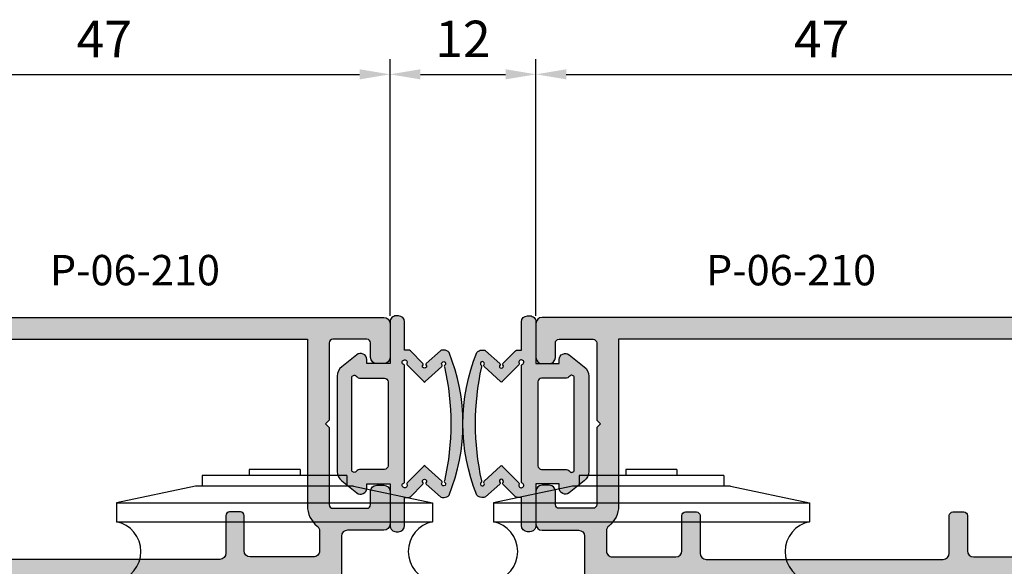
# Model space of a CAD drawing. Units: millimetres. Extents: x -3805 to 9591, y -1770 to 4531.
# Drawn here: x 1796 to 1877, y 914 to 959 of the extents above; entities that cross this region are included whole.
import ezdxf

# ---------------------------------------------------------------- set-up
doc = ezdxf.new("R2010")
doc.units = ezdxf.units.MM
doc.header["$LTSCALE"] = 0.838525
doc.layers.get('Defpoints').update_dxf_attribs({"lineweight": 5})
for name, color, linetype in [('acces', 252, 'Continuous'), ('arcering 254', 254, 'Continuous'), ('arcering rubbers', 253, 'Continuous')]:
    doc.layers.add(name, color=color, linetype=linetype)
doc.styles.add('profielen', font='micross.ttf')
doc.dimstyles.new('blyweert', dxfattribs={"dimtxt": 3, "dimasz": 2.5, "dimexe": 1.25, "dimexo": 0.625, "dimgap": 1, "dimtad": 1, "dimdec": 8, "dimrnd": 0.5, "dimtxsty": 'profielen', "dimcen": 2.5, "dimclrd": 252, "dimclre": 252, "dimclrt": 252, "dimadec": 0, "dimazin": 0, "dimtfac": 1, "dimtdec": 8, "dimtmove": 0, "dimatfit": 3, "dimfxl": 0, "dimarcsym": 0})

# ---------------------------------------------------------------- blocks, each defined once
blk = doc.blocks.new('P-06-210')
at = {"layer": 'arcering 254'}
h = blk.add_hatch(color=256, dxfattribs=at)
h.dxf.hatch_style = 1
edge = h.paths.add_edge_path()
edge.add_arc((6.867949192431089, 67.99999999999999), 1, 90.00000000000108, 119.99999999999571, ccw=False)
edge.add_line((6.86794919243107, 68.99999999999999), (11.00000000000045, 68.99999999988772))
edge.add_arc((11.00000000000045, 68.49999999988772), 0.5, 0, 90, ccw=False)
edge.add_line((11.50000000000045, 68.49999999988772), (11.50000000000043, 66.7875644345891))
edge.add_arc((11.20000000000057, 66.78756443458909), 0.299999999999855, -74.99999999996697, 2.6716406864579767e-12, ccw=False)
edge.add_line((11.27764571353146, 66.49778668670255), (10.57764571353127, 66.3102222520004))
edge.add_arc((10.5000000000003, 66.59999999988698), 0.2999999999999137, 180.0000000000054, 285.00000000004593, ccw=False)
edge.add_line((10.20000000000039, 66.59999999988695), (10.20000000000047, 67.19999999988725))
edge.add_arc((9.900000000000517, 67.19999999988725), 0.2999999999999545, 0, 90)
edge.add_line((9.900000000000517, 67.49999999988721), (8.800000000000182, 67.49999999988721))
edge.add_arc((8.800000000000182, 67.19999999988725), 0.2999999999999545, 90, 180)
edge.add_line((8.500000000000227, 67.19999999988725), (8.500000000000227, 61.89999999988713))
edge.add_arc((8.80000000000019, 61.89999999988714), 0.2999999999999634, 180.0000000000013, 269.9999999999983)
edge.add_line((8.800000000000182, 61.59999999988717), (9.900000000000517, 61.59999999988717))
edge.add_arc((9.900000000000425, 61.89999999988711), 0.2999999999999332, 270.0000000000176, 360.000000000004)
edge.add_line((10.20000000000036, 61.89999999988713), (10.20000000000036, 62.49999999988738))
edge.add_arc((10.50000000000035, 62.49999999988738), 0.2999999999999936, 74.9999999999622, 180, ccw=False)
edge.add_line((10.5776457135313, 62.78977774777404), (11.27764571353146, 62.60221331307189))
edge.add_arc((11.20000000000049, 62.31243556518526), 0.2999999999999617, -6.821210263296962e-12, 74.99999999995651, ccw=False)
edge.add_line((11.50000000000045, 62.31243556518523), (11.50000000000043, 59.39999999988713))
edge.add_arc((11.20000000000049, 59.39999999988711), 0.2999999999999403, -89.99999999999733, 2.6716406864579767e-12, ccw=False)
edge.add_line((11.2000000000005, 59.09999999988717), (10.31129697875213, 59.09999999988717))
edge.add_arc((10.31129697875219, 59.39999999988713), 0.2999999999999545, 181.0544045034788, 269.9999999999885, ccw=False)
edge.add_line((10.01134777694267, 59.39447946243074), (10.00010162219016, 60.0055205373436))
edge.add_arc((9.700152420380588, 59.99999999988709), 0.3000000000000111, 1.054404503500256, 89.99999999999967)
edge.add_line((9.70015242038059, 60.29999999988711), (8.800000000000182, 60.29999999988722))
edge.add_arc((8.800000000000304, 59.99999999988717), 0.3000000000000469, 90.00000000002339, 181.0544045034825)
edge.add_line((8.5000507981907, 59.99447946243076), (8.800050798182042, 43.69447946244348))
edge.add_arc((9.100000000002654, 43.69999999989791), 0.3000000000110129, 181.0544045030653, 269.9999999995626)
edge.add_line((9.100000000000364, 43.3999999998869), (10.00015242035442, 43.39999999988687))
edge.add_arc((10.00015242035438, 43.6999999999), 0.300000000013128, 270.0000000000081, 361.0544045034786)
edge.add_line((10.30010162217707, 43.70552053735663), (10.28926188736045, 44.29447946241741))
edge.add_arc((10.5892110891832, 44.29999999987398), 0.3000000000131907, 89.99999999999898, 181.0544045034662, ccw=False)
edge.add_line((10.58921108918321, 44.59999999988717), (11.20000000000047, 44.5999999998872))
edge.add_arc((11.20000000000047, 44.29999999988722), 0.2999999999999829, 0, 90, ccw=False)
edge.add_line((11.50000000000045, 44.29999999988722), (11.50000000000045, 43.69498743699593))
edge.add_arc((9.899999999997505, 43.69498743699592), 1.60000000000295, -33.5573097619191, 2.8421709430404007e-13, ccw=False)
edge.add_arc((11.39999999999997, 42.69999999988771), 0.1999999999999898, 146.442690238077, 270.000000000001)
edge.add_line((11.39999999999998, 42.49999999988772), (18.98074175964413, 42.49999999999999))
edge.add_arc((19.79619988853752, 43.59703410708261), 1.366914698172813, 233.3754785229743, 288.3834915147452)
edge.add_arc((20.6601440120219, 41.39841253814372), 0.9999999999993547, 89.99824117262432, 115.6487264359532, ccw=False)
edge.add_line((20.66017470935057, 42.39841253767192), (23.76482585324803, 42.39831723317526))
edge.add_arc((23.76481664404941, 42.0983172333008), 0.3000000000158074, -51.00175882738722, 89.99824117262108, ccw=False)
edge.add_line((23.9536056043938, 41.86516764942478), (21.06249363772514, 39.52413828384486))
edge.add_arc((20.93663433083583, 39.67957133975419), 0.1999999999999266, 132.9982411724582, 308.99824117251256, ccw=False)
edge.add_line((20.80023914900906, 39.82584626711501), (19.12680930031041, 40.91265735303291))
edge.add_arc((18.82691435585796, 40.90471869495963), 0.3000000000002418, 1.516349013760765, 56.99824117269033)
edge.add_line((18.99031378976915, 41.15631484953606), (18.71116192903492, 41.24999999999982))
edge.add_line((18.71116192903492, 41.24999999999982), (18.60000000000036, 41.25000000000047))
edge.add_arc((18.60000000000015, 40.95000000000025), 0.3000000000002174, 89.99999999995998, 250.5287793654928)
edge.add_line((18.5, 40.66715728752546), (18.49999999999997, 36.88284271247473))
edge.add_arc((18.60000000000058, 36.60000000000026), 0.3000000000000606, 109.4712206346092, 269.9999999999593)
edge.add_line((18.60000000000036, 36.3000000000002), (19.30000000000018, 36.3000000000002))
edge.add_line((19.30000000000018, 36.3000000000002), (20.60000077227394, 37.05055579581925))
edge.add_arc((20.79999999999997, 37.05000000000025), 0.2000000000000003, 0, 179.8407760215614, ccw=False)
edge.add_line((20.99999999999997, 37.05000000000025), (20.99999999999997, 35.60717967697259))
edge.add_arc((19.50000000000001, 35.60717967697255), 1.499999999999957, -59.999999999999716, 1.5916157281026244e-12, ccw=False)
edge.add_line((20.25, 34.30814157129593), (18.54999999999998, 33.32664611367359))
edge.add_arc((19.3, 32.02760800799692), 1.500000000000023, 120.0000000000004, 180.0000000000005)
edge.add_line((17.79999999999998, 32.0276080079969), (17.80000000000001, 14.47239199200332))
edge.add_arc((19.29999999999999, 14.4723919920033), 1.499999999999982, 179.9999999999991, 239.9999999999992)
edge.add_line((18.54999999999998, 13.17335388632666), (20.25000000000011, 12.19185842870423))
edge.add_arc((19.50000000000023, 10.89282032302778), 1.499999999999766, -1.1368683772161603e-13, 60.00000000000023, ccw=False)
edge.add_line((21, 10.89282032302777), (20.99999999999997, 9.44999999999997))
edge.add_arc((20.79999999999999, 9.449999999999973), 0.1999999999999851, 180.1592239784391, 359.9999999999995, ccw=False)
edge.add_line((20.60000077227397, 9.449444204180974), (19.30000000000018, 10.19999999988796))
edge.add_line((19.30000000000018, 10.19999999988796), (18.60000000000036, 10.19999999988819))
edge.add_arc((18.60000000000036, 9.899999999888072), 0.3000000000001162, 89.99999999999933, 250.5287793654441)
edge.add_line((18.5, 9.617157287413459), (18.5, 5.832842712362872))
edge.add_arc((18.59999999999988, 5.54999999988841), 0.2999999999998123, 109.4712206344792, 270.0000000000054)
edge.add_line((18.59999999999991, 5.249999999888598), (18.71116192903401, 5.249999999888598))
edge.add_line((18.71116192903401, 5.249999999888598), (18.9903119462742, 5.343683953103277))
edge.add_arc((18.82691435585651, 5.595281304929816), 0.3000000000007286, 303.0013390110348, 358.4832311699527)
edge.add_line((19.12680924213345, 5.587340449473555), (20.80024705404352, 6.674139273846986))
edge.add_arc((20.93664330764939, 6.820413201811711), 0.1999999999998656, 51.001339011014124, 227.0013390110196, ccw=False)
edge.add_line((21.06250375342123, 6.975845335523058), (23.95359856690999, 4.634794786291092))
edge.add_arc((23.76480789825229, 4.401646585723554), 0.3000000000001704, -89.9986609889088, 51.00133901108342, ccw=False)
edge.add_line((23.76481490929797, 4.101646585805309), (20.66016376474332, 4.101574029635469))
edge.add_arc((20.66014039459049, 5.101574029362126), 0.9999999999997398, 244.35085374778322, 270.0013390111235, ccw=False)
edge.add_arc((19.79618359776775, 2.902978837921791), 1.366894590364854, 71.61596033766294, 126.6242971508761)
edge.add_line((18.98074175964121, 3.999999999887915), (17.80000000000018, 3.999999999887915))
edge.add_arc((17.79999999999977, 3.699999999888147), 0.299999999999768, 89.9999999999206, 179.9999999999922)
edge.add_line((17.5, 3.699999999888188), (17.50000000000045, 0.500000000000238))
edge.add_arc((17.00000000000045, 0.500000000000238), 0.5, -90, 0, ccw=False)
edge.add_line((17.00000000000045, 2.380318164796336e-13), (14.30000000000018, 2.380318164796336e-13))
edge.add_arc((14.30000000000017, 0.5000000000002522), 0.5000000000000142, 180.0000000000016, 270.0000000000016, ccw=False)
edge.add_line((13.80000000000015, 0.500000000000238), (13.80000000000018, 1.099999999996964))
edge.add_arc((14.30000000000017, 1.099999999996978), 0.4999999999999858, 89.99999999998528, 180.0000000000016, ccw=False)
edge.add_line((14.3000000000003, 1.599999999996964), (15.40000000000018, 1.59999999999668))
edge.add_arc((15.40000000000029, 1.899999999996746), 0.3000000000000664, 269.9999999999779, 359.9999999999949)
edge.add_line((15.70000000000036, 1.899999999996719), (15.70000000000005, 4.699999999887961))
edge.add_arc((15.40000000000008, 4.699999999887975), 0.2999999999999687, 359.9999999999973, 449.9999999999973)
edge.add_line((15.40000000000009, 4.999999999887944), (9.050000000000153, 4.999999999887944))
edge.add_line((9.050000000000153, 4.999999999887944), (8.750000000000227, 5.29999999988787))
edge.add_line((8.750000000000227, 5.29999999988787), (8.450000000000273, 4.999999999887944))
edge.add_line((8.450000000000273, 4.999999999887944), (2.100000000000364, 4.999999999887915))
edge.add_arc((2.100000000000522, 4.69999999988803), 0.2999999999998852, 90.00000000003018, 180.0000000000132)
edge.add_line((1.800000000000637, 4.699999999887961), (1.800000000000182, 1.900000000000357))
edge.add_arc((2.100000000000364, 1.900000000000357), 0.3000000000001819, 180, 270)
edge.add_line((2.100000000000364, 1.600000000000176), (3.300000000000182, 1.599999999999948))
edge.add_arc((3.300000000000182, 1.099999999999948), 0.5, 0, 90, ccw=False)
edge.add_line((3.800000000000182, 1.099999999999948), (3.800000000000182, 0.500000000000238))
edge.add_arc((3.300000000000196, 0.5000000000002522), 0.4999999999999858, 269.99999999999835, 359.99999999999835, ccw=False)
edge.add_line((3.300000000000182, 2.664535259100376e-13), (0.5, 3.907985046680551e-14))
edge.add_arc((0.5, 0.5000000000000391), 0.5, 180, 270, ccw=False)
edge.add_line((0, 0.5000000000000391), (0, 64.61213795415885))
edge.add_arc((0.9999999999999777, 64.61213795415885), 0.9999999999999777, 119.9999999999994, 180, ccw=False)
edge.add_line((0.5, 65.47816335794327), (6.367949192431155, 68.86602540378446))
edge = h.paths.add_edge_path(flags=16)
edge.add_arc((3.300000000000182, 40.20000000000032), 0.5, 0, 90, ccw=False)
edge.add_line((3.800000000000182, 40.20000000000032), (3.800000000000153, 39.50000000000016))
edge.add_arc((4.100000000000151, 39.50000000000017), 0.2999999999999972, 180.0000000000027, 269.9999999999756)
edge.add_line((4.100000000000023, 39.20000000000017), (5.000000000000028, 39.19999999999975))
edge.add_arc((5.000000000000171, 39.49999999999976), 0.3000000000000114, 269.9999999999729, 360)
edge.add_line((5.300000000000182, 39.49999999999976), (5.300000000000182, 40.19999999999966))
edge.add_arc((5.800000000000168, 40.19999999999965), 0.4999999999999858, 89.99999999999841, 179.9999999999984, ccw=False)
edge.add_line((5.800000000000182, 40.69999999999963), (12, 40.69999999999963))
edge.add_arc((12, 40.19999999999963), 0.5, 0, 90, ccw=False)
edge.add_line((12.5, 40.19999999999963), (12.5, 39.49999999999962))
edge.add_arc((12.79999999999997, 39.49999999999961), 0.2999999999999741, 179.9999999999987, 270.0000000000017)
edge.add_line((12.79999999999998, 39.19999999999963), (13.69999999999999, 39.19999999999963))
edge.add_arc((13.7, 39.49999999999963), 0.2999999999999972, 269.9999999999972, 359.9999999999973)
edge.add_line((14, 39.49999999999962), (14, 40.1999999999998))
edge.add_arc((14.49999999999999, 40.19999999999982), 0.4999999999999858, 90.0000000000179, 180.0000000000016, ccw=False)
edge.add_line((14.49999999999983, 40.6999999999998), (15.49999999999983, 40.70000000000014))
edge.add_arc((15.5, 40.20000000000015), 0.4999999999999929, -7.958078640513122e-13, 90.00000000002001, ccw=False)
edge.add_line((16, 40.20000000000014), (16, 39.17979589711358))
edge.add_arc((16.50000000000001, 39.17979589711354), 0.5000000000000071, 179.9999999999959, 258.4630409671911)
edge.add_arc((16.30000000000019, 38.20000000000024), 0.4999999999999908, 2.3874235921539366e-12, 78.4630409671995, ccw=False)
edge.add_line((16.80000000000018, 38.20000000000026), (16.80000000000018, 34.18167393085095))
edge.add_arc((19.30000000000001, 32.02760800799693), 3.300000000000011, 139.2509456225249, 180)
edge.add_line((16, 32.02760800799693), (16, 14.47239199200332))
edge.add_arc((19.29999999999997, 14.4723919920033), 3.299999999999969, 179.9999999999997, 220.7490543774754)
edge.add_line((16.80000000000018, 12.3183260691493), (16.80000000000018, 9.299999999887898))
edge.add_arc((16.3000000000002, 9.29999999988791), 0.4999999999999858, 281.53695903280345, 359.9999999999986, ccw=False)
edge.add_arc((16.49999999999998, 8.320204102774632), 0.4999999999999762, 101.5369590328025, 179.9999999999996)
edge.add_line((16, 8.320204102774635), (16, 6.799999999887898))
edge.add_line((16, 6.799999999887898), (1.800000000000182, 6.799999999887898))
edge.add_line((1.800000000000182, 6.799999999887898), (1.800000000000182, 40.20000000000032))
edge.add_arc((2.300000000000187, 40.20000000000031), 0.5000000000000053, 89.99999999999739, 179.9999999999992, ccw=False)
edge.add_line((2.30000000000021, 40.70000000000032), (3.300000000000182, 40.70000000000032))
edge = h.paths.add_edge_path(flags=16)
edge.add_line((1.849999999999937, 64.41006535994221), (6.549999999939985, 67.12361162509892))
edge.add_arc((6.799999999960191, 66.69059892317169), 0.5000000000404192, 0, 119.99999999999949, ccw=False)
edge.add_line((7.300000000000608, 66.69059892317169), (7.300000000000637, 42.80000000000022))
edge.add_arc((6.800000000000628, 42.80000000000023), 0.5000000000000089, 270.000000000001, 359.9999999999992, ccw=False)
edge.add_line((6.800000000000637, 42.30000000000022), (2.099999999999909, 42.30000000000025))
edge.add_arc((2.099999999999895, 42.80000000000024), 0.4999999999999858, 180.0000000000016, 270.0000000000016, ccw=False)
edge.add_line((1.599999999999909, 42.80000000000022), (1.599999999999909, 63.97705265804994))
edge.add_arc((2.099999999999993, 63.97705265804993), 0.5000000000000835, 120.0000000000019, 179.9999999999984, ccw=False)
edge = h.paths.add_edge_path()
edge.add_arc((66.69999999999987, 0.5000000000003233), 0.5, 180, 270, ccw=False)
edge.add_line((66.19999999999987, 0.5000000000003233), (66.19999999999987, 1.099999999998868))
edge.add_arc((66.69999999999987, 1.099999999998868), 0.5, 90, 180, ccw=False)
edge.add_line((66.69999999999987, 1.599999999998868), (67.90000000000015, 1.599999999998641))
edge.add_arc((67.89999999999992, 1.899999999998595), 0.2999999999999545, 270.0000000000434, 360.0000000000434)
edge.add_line((68.19999999999987, 1.899999999998823), (68.19999999999985, 4.699999999888274))
edge.add_arc((67.90000000000013, 4.699999999888291), 0.2999999999997129, 359.9999999999966, 450.0000000000027)
edge.add_line((67.90000000000012, 4.999999999888001), (61.55000000000021, 4.999999999887972))
edge.add_line((61.55000000000021, 4.999999999887972), (61.25000000000003, 5.299999999887955))
edge.add_line((61.25000000000003, 5.299999999887955), (60.9500000000001, 4.999999999887972))
edge.add_line((60.9500000000001, 4.999999999887972), (54.60000000000016, 4.999999999887944))
edge.add_arc((54.60000000000033, 4.699999999888082), 0.2999999999998622, 90.0000000000312, 180.0000000000176)
edge.add_line((54.30000000000047, 4.699999999887989), (54.30000000000047, 1.899999999998595))
edge.add_arc((54.60000000000048, 1.899999999998595), 0.3000000000000114, 180, 269.9999999999458)
edge.add_line((54.60000000000019, 1.599999999998584), (55.7000000000003, 1.599999999996992))
edge.add_arc((55.69999999999986, 1.099999999996975), 0.5000000000000178, 1.9895196601282805e-12, 89.99999999994952, ccw=False)
edge.add_line((56.19999999999987, 1.099999999996992), (56.19999999999987, 0.5000000000002665))
edge.add_arc((55.69999999999987, 0.5000000000002665), 0.5, -90, 0, ccw=False)
edge.add_line((55.69999999999987, 2.664535259100376e-13), (53.00000000000028, 3.907985046680551e-14))
edge.add_arc((53.00000000000028, 0.5000000000000391), 0.5, 180, 270, ccw=False)
edge.add_line((52.50000000000028, 0.5000000000000391), (52.50000000000028, 3.499999999887944))
edge.add_arc((52.0000000000003, 3.49999999988793), 0.4999999999999858, 1.628443996909367e-12, 90.0000000000016)
edge.add_line((52.00000000000028, 3.999999999887915), (48.01925824035771, 3.999999999887915))
edge.add_arc((47.20114916279651, 2.900859050688949), 1.370187318943672, 53.33907032357457, 108.2944072891971)
edge.add_arc((46.3392692189859, 5.103771486245792), 0.9999999999994119, 269.9299925776003, 295.5804778409364, ccw=False)
edge.add_line((46.33804735926822, 4.103772232717244), (43.23339853139694, 4.107565680887188))
edge.add_arc((43.23376508931222, 4.40756545694595), 0.3000000000000217, 128.9299925776064, 269.92999257760533, ccw=False)
edge.add_line((43.04525398193155, 4.640939753718595), (45.939152443762, 6.978523674620202))
edge.add_arc((46.0648265153491, 6.822940810105004), 0.2000000000000843, -47.07000742241621, 128.9299925775849, ccw=False)
edge.add_line((46.20104736321775, 6.676503517703178), (47.87318145621529, 5.587699876073298))
edge.add_arc((48.17308564414378, 5.595281304929), 0.3000000000009022, 181.4481004186487, 236.9299925775754)
edge.add_line((48.00938663427081, 5.3438799641069), (48.28883807057548, 5.25000000000021))
edge.add_line((48.28883807057548, 5.25000000000021), (48.39999999999992, 5.249999999888114))
edge.add_arc((48.39999999999992, 5.549999999888108), 0.2999999999999936, 270, 430.5287793654813)
edge.add_line((48.50000000000006, 5.832842712362673), (48.5, 9.617157287525725))
edge.add_arc((48.40000000000006, 9.900000000000293), 0.2999999999999318, 289.4712206344826, 450)
edge.add_line((48.40000000000006, 10.20000000000023), (47.70000000000027, 10.19999999988796))
edge.add_line((47.70000000000027, 10.19999999988796), (46.39999922772608, 9.449444204180946))
edge.add_arc((46.20000000000002, 9.449999999997925), 0.2000000000000267, 180, 359.84077602213955, ccw=False)
edge.add_line((46, 9.449999999997925), (46.00000000000003, 11.39999999988801))
edge.add_arc((47.00000000005612, 11.39999999994413), 1.00000000005609, 90.0000000032137, 180.0000000032155, ccw=False)
edge.add_line((47.00000000000003, 12.40000000000022), (48.29999999999998, 12.40000000000022))
edge.add_line((48.29999999999998, 12.40000000000022), (48.29999999999987, 34.10000000000012))
edge.add_line((48.29999999999987, 34.10000000000012), (46.99999999999991, 34.10000000000012))
edge.add_arc((46.9999999999999, 35.10000000000014), 1.000000000000014, 180.0000000000008, 270.0000000000008, ccw=False)
edge.add_line((45.99999999999989, 35.10000000000012), (45.99999999999989, 37.05000000000025))
edge.add_arc((46.19999999999989, 37.05000000000024), 0.2000000000000028, 0.15922397843462477, 179.9999999999959, ccw=False)
edge.add_line((46.39999922772591, 37.05055579581922), (47.6999999999997, 36.30000000000017))
edge.add_line((47.6999999999997, 36.30000000000017), (48.39999999999992, 36.30000000000025))
edge.add_arc((48.39999999999991, 36.6000000000002), 0.2999999999999474, 270.0000000000013, 430.528779365517)
edge.add_line((48.49999999999986, 36.88284271247478), (48.49999999999991, 40.66715728752577))
edge.add_arc((48.39999999999974, 40.95000000000053), 0.3000000000001932, 289.4712206345139, 450.0000000000461)
edge.add_line((48.39999999999949, 41.25000000000072), (48.28883807096494, 41.25000000000004))
edge.add_line((48.28883807096494, 41.25000000000004), (48.01023319814286, 41.15666924731543))
edge.add_arc((48.17308564414186, 40.90471869495995), 0.3000000000001529, 122.8772814509253, 178.3591736098666)
edge.add_line((47.87320865446998, 40.91330886756695), (46.19742161623927, 39.83013593701163))
edge.add_arc((46.06070896841045, 39.68415767861816), 0.199999999999901, -129.12271854887427, 46.87728145114448, ccw=False)
edge.add_line((45.93451227426937, 39.52899842369656), (43.04849310656999, 41.87630331618804))
edge.add_arc((43.23778814778285, 42.10904219857093), 0.3000000000010185, 89.87728145100562, 230.8772814510015, ccw=False)
edge.add_line((43.23843070011154, 42.40904151044866), (46.34307472423859, 42.40239184103724))
edge.add_arc((46.34093288314329, 41.40239413478195), 0.9999999999995622, 64.22679618769439, 89.87728145102312, ccw=False)
edge.add_arc((47.22654842695366, 43.54204959809866), 1.318588956594883, 250.0082505355327, 344.9651937780471)
edge.add_line((48.50000000000034, 43.20000000000077), (48.49999999999989, 45.19999999988976))
edge.add_arc((48.20000000000005, 45.19999999988973), 0.2999999999998408, 5.428146656367283e-12, 89.99999999998371)
edge.add_line((48.20000000000013, 45.49999999988957), (47.39999999969845, 45.49999999989491))
edge.add_arc((47.39999999968525, 45.79999999990669), 0.300000000011778, 164.9999999818387, 270.00000000252135, ccw=False)
edge.add_line((47.11022225181176, 45.87764571353235), (47.35137652499947, 46.77764571353104))
edge.add_arc((47.64115427288611, 46.70000000000029), 0.299999999999928, 89.99999999999733, 164.9999999999962, ccw=False)
edge.add_line((47.64115427288613, 47.00000000000021), (51.65884572681244, 46.99999999988795))
edge.add_arc((51.65884572681254, 46.69999999988821), 0.2999999999997414, 15.000000000010573, 90.00000000001762, ccw=False)
edge.add_line((51.94862347469899, 46.77764571341895), (52.18977774789599, 45.87764571342264))
edge.add_arc((51.90000000000262, 45.79999999989512), 0.3000000000055822, -90.00000000059168, 14.999999999073793, ccw=False)
edge.add_line((51.89999999999952, 45.49999999988954), (50.49999999999986, 45.49999999988957))
edge.add_arc((50.49999999999976, 45.19999999988949), 0.3000000000000824, 89.999999999981, 179.999999999981)
edge.add_line((50.19999999999968, 45.19999999988958), (50.1999999999997, 42.80000000000051))
edge.add_arc((50.4999999999999, 42.80000000000047), 0.3000000000001961, 179.9999999999919, 269.9999999999919)
edge.add_line((50.49999999999986, 42.50000000000027), (67.8999999999995, 42.50000000000038))
edge.add_arc((67.89999999999964, 42.80000000000042), 0.3000000000000327, 269.9999999999729, 359.9999999999797)
edge.add_line((68.19999999999968, 42.80000000000031), (68.19999999999968, 45.19999999988967))
edge.add_arc((67.8999999999995, 45.19999999988967), 0.3000000000001819, 0, 90)
edge.add_line((67.8999999999995, 45.49999999988985), (66.4999999999994, 45.49999999988962))
edge.add_arc((66.49999999999942, 45.79999999988951), 0.2999999999998835, 164.9999999999856, 269.99999999999727, ccw=False)
edge.add_line((66.21022225211283, 45.87764571342031), (66.45137652530079, 46.77764571341901))
edge.add_arc((66.74115427318732, 46.69999999988846), 0.2999999999997631, 90.00000000000279, 165.0000000000299, ccw=False)
edge.add_line((66.7411542731873, 46.99999999988823), (69.49999999999983, 46.99999999988829))
edge.add_arc((69.49999999999984, 46.49999999988827), 0.5000000000000142, 1.5916157281026244e-12, 90.00000000000159, ccw=False)
edge.add_line((69.99999999999986, 46.49999999988829), (70.00000000000006, 0.5000000000003553))
edge.add_arc((69.50000000000006, 0.5000000000003517), 0.5, -90, 0, ccw=False)
edge.add_line((69.50000000000006, 3.517186542012496e-13), (66.69999999999987, 3.232969447708456e-13))
edge = h.paths.add_edge_path(flags=16)
edge.add_arc((56.50000000000037, 39.50000000000027), 0.2999999999999829, 179.9999999999946, 269.9999999999946)
edge.add_line((56.50000000000034, 39.20000000000029), (57.40000000000018, 39.20000000000032))
edge.add_arc((57.40000000000013, 39.50000000000031), 0.2999999999999972, 270.0000000000081, 360.0000000000027)
edge.add_line((57.70000000000013, 39.50000000000033), (57.70000000000013, 40.20000000000037))
edge.add_arc((58.20000000000012, 40.20000000000036), 0.4999999999999858, 89.99999999999841, 179.9999999999984, ccw=False)
edge.add_line((58.20000000000013, 40.70000000000034), (64.20000000000016, 40.70000000000043))
edge.add_arc((64.20000000000014, 40.20000000000044), 0.4999999999999858, -1.5916157281026244e-12, 89.99999999999841, ccw=False)
edge.add_line((64.70000000000013, 40.20000000000043), (64.70000000000016, 39.50000000000038))
edge.add_arc((65.00000000000014, 39.50000000000039), 0.2999999999999829, 180.0000000000013, 269.9999999999946)
edge.add_line((65.00000000000011, 39.2000000000004), (65.9000000000002, 39.20000000000034))
edge.add_arc((65.90000000000016, 39.50000000000037), 0.3000000000000256, 270.0000000000081, 360.0000000000027)
edge.add_line((66.20000000000019, 39.50000000000038), (66.20000000000013, 40.20000000000049))
edge.add_arc((66.70000000000012, 40.20000000000047), 0.4999999999999858, 89.99999999999511, 179.9999999999984, ccw=False)
edge.add_line((66.70000000000016, 40.70000000000046), (67.70000000000016, 40.7000000000004))
edge.add_arc((67.70000000000014, 40.20000000000041), 0.4999999999999858, -1.5916157281026244e-12, 89.99999999999841, ccw=False)
edge.add_line((68.20000000000013, 40.2000000000004), (68.20000000000033, 6.799999999887959))
edge.add_line((68.20000000000033, 6.799999999887955), (54.49939015317909, 6.799999999996952))
edge.add_arc((54.49939015317912, 4.700000000018448), 2.099999999978505, 90.00000000000078, 142.020127555288)
edge.add_arc((52.45000000000024, 6.300000000000226), 0.5000000000000077, 269.99999999999756, 322.02012755528654, ccw=False)
edge.add_line((52.45000000000022, 5.800000000000221), (50.80000000000024, 5.799999999887898))
edge.add_arc((50.80000000000022, 6.299999999887913), 0.5000000000000142, 180.0000000000016, 270.0000000000016, ccw=False)
edge.add_line((50.30000000000021, 6.299999999887898), (50.30000000000018, 11.50000000000027))
edge.add_arc((50.80000000000018, 11.50000000000027), 0.5, 90, 180, ccw=False)
edge.add_line((50.80000000000018, 12.00000000000027), (53.70000000000005, 12.00000000000027))
edge.add_arc((53.70000000000018, 12.30000000000032), 0.3000000000000504, 269.9999999999742, 359.9999999999817)
edge.add_line((54.00000000000023, 12.30000000000022), (54.00000000000023, 13.20000000000014))
edge.add_arc((53.70000000000011, 13.20000000000015), 0.300000000000118, 359.9999999999986, 450.0000000000122)
edge.add_line((53.70000000000005, 13.50000000000027), (50.59999999999991, 13.50000000000027))
edge.add_arc((50.59999999999991, 14.00000000000027), 0.5, 180, 270, ccw=False)
edge.add_line((50.09999999999991, 14.00000000000027), (50.09999999999985, 33.49999999988792))
edge.add_arc((50.59999999999985, 33.49999999988792), 0.5, 90, 180, ccw=False)
edge.add_line((50.59999999999985, 33.99999999988792), (53.69999999999993, 33.99999999988792))
edge.add_arc((53.70000000000008, 34.29999999988795), 0.3000000000000327, 269.9999999999715, 359.9999999999797)
edge.add_line((54.00000000000011, 34.29999999988785), (54.00000000000011, 35.19999999988777))
edge.add_arc((53.7, 35.19999999988777), 0.300000000000118, 359.9999999999986, 450.0000000000122)
edge.add_line((53.69999999999993, 35.49999999988789), (50.80000000000007, 35.49999999988792))
edge.add_arc((50.80000000000007, 35.99999999988792), 0.5, 180, 270, ccw=False)
edge.add_line((50.30000000000007, 35.99999999988792), (50.30000000000004, 40.20000000000032))
edge.add_arc((50.80000000000004, 40.20000000000032), 0.5, 90, 180, ccw=False)
edge.add_line((50.80000000000004, 40.70000000000032), (55.70000000000024, 40.70000000000034))
edge.add_arc((55.70000000000024, 40.20000000000034), 0.5, 0, 90, ccw=False)
edge.add_line((56.20000000000024, 40.20000000000034), (56.20000000000039, 39.5000000000003))
for points in [[(69.99999999999986, 46.49999999988829), (70.00000000000006, 0.5000000000003517, -0.414213562373095), (69.50000000000006, 3.517186542012496e-13), (66.69999999999987, 3.232969447708456e-13, -0.414213562373095), (66.19999999999987, 0.5000000000003233), (66.19999999999987, 1.099999999998868, -0.414213562373095), (66.69999999999987, 1.599999999998868), (67.90000000000015, 1.599999999998641, 0.414213562373095), (68.19999999999987, 1.899999999998823), (68.19999999999985, 4.699999999888274, 0.4142135623731296), (67.90000000000012, 4.999999999888001), (61.55000000000021, 4.999999999887972), (61.25000000000003, 5.299999999887955), (60.9500000000001, 4.999999999887972), (54.60000000000016, 4.999999999887944, 0.4142135623730256), (54.30000000000047, 4.699999999887989), (54.30000000000047, 1.899999999998595, 0.4142135623728175), (54.60000000000019, 1.599999999998584), (55.7000000000003, 1.599999999996992, -0.4142135623728245), (56.19999999999987, 1.099999999996992), (56.19999999999987, 0.5000000000002665, -0.414213562373095), (55.69999999999987, 2.664535259100376e-13), (53.00000000000028, 3.907985046680551e-14, -0.414213562373095), (52.50000000000028, 0.5000000000000391), (52.50000000000028, 3.499999999887944, 0.414213562373095), (52.00000000000028, 3.999999999887915), (48.01925824035771, 3.999999999887915, 0.2444919049757296)], [(68.20000000000013, 40.2000000000004), (68.20000000000033, 6.799999999887955), (54.49939015317909, 6.799999999996952, 0.2309606970069961), (52.84411349099943, 5.992307692308867, -0.2309606970070048), (52.45000000000022, 5.800000000000221), (50.80000000000024, 5.799999999887898, -0.414213562373095), (50.30000000000021, 6.299999999887898), (50.30000000000018, 11.50000000000027, -0.414213562373095), (50.80000000000018, 12.00000000000027), (53.70000000000005, 12.00000000000027, 0.4142135623731299), (54.00000000000023, 12.30000000000022), (54.00000000000023, 13.20000000000014, 0.4142135623731644), (53.70000000000005, 13.50000000000027), (50.59999999999991, 13.50000000000027, -0.414213562373095), (50.09999999999991, 14.00000000000027), (50.09999999999985, 33.49999999988792, -0.414213562373095), (50.59999999999985, 33.99999999988792), (53.69999999999993, 33.99999999988792, 0.4142135623731299), (54.00000000000011, 34.29999999988785), (54.00000000000011, 35.19999999988777, 0.4142135623731644), (53.69999999999993, 35.49999999988789), (50.80000000000007, 35.49999999988792, -0.414213562373095), (50.30000000000007, 35.99999999988792), (50.30000000000004, 40.20000000000032, -0.414213562373095)]]:
    blk.add_lwpolyline(points, format="xyb")
blk = doc.blocks.new('A-GS-150_geklemd')
at = {"layer": 'arcering rubbers'}
h = blk.add_hatch(color=256, dxfattribs=at)
h.dxf.hatch_style = 1
edge = h.paths.add_edge_path()
edge.add_arc((-4.843645640725554, 8.374766326358184), 0.5000000000002558, 2.927436071331613e-11, 90.00000000017911, ccw=False)
edge.add_line((-4.343645640725298, 8.37476632635844), (-4.343645640725298, 5.560291224810499))
edge.add_line((-4.343645640725298, 5.560291224810499), (-4.343645640727117, 4.945557901373832))
edge.add_line((-4.343645640727117, 4.945557901373832), (-2.424075027483922, 4.945557901373832))
edge.add_line((-2.424075027483922, 4.945557901373832), (-2.424075027483922, 5.288940833368542))
edge.add_arc((-1.92407502748449, 5.288940833368709), 0.4999999999994325, 51.51230761590972, 180.0000000000191, ccw=False)
edge.add_line((-1.612901771757606, 5.680311763459031), (-0.3776534885455469, 4.698184067287912))
edge.add_arc((-1.000000000000719, 3.915442207106015), 1.000000000000719, 1.0487610779819079e-10, 51.51230761589147, ccw=False)
edge.add_line((4.795033766181069e-16, 3.915442207107844), (0, 0))
edge.add_line((0, 0), (-4.795033766176614e-16, -3.915442207104206))
edge.add_arc((-1.000000000001655, -3.915442207102835), 1.000000000001655, 308.4876923841343, 359.99999999992144, ccw=False)
edge.add_line((-0.3776534885455481, -4.698184067285183), (-1.612901771757607, -5.680311763455393))
edge.add_arc((-1.924075027484491, -5.288940833365071), 0.4999999999994322, 179.9999999999808, 308.4876923840902, ccw=False)
edge.add_line((-2.424075027483923, -5.288940833364904), (-2.424075027483923, -4.945557901370194))
edge.add_line((-2.424075027483923, -4.945557901370194), (-4.343645640727119, -4.945557901370193))
edge.add_line((-4.343645640727119, -4.945557901370193), (-4.3436456407253, -5.560291224810498))
edge.add_line((-4.3436456407253, -5.560291224810498), (-4.3436456407253, -8.37476632635844))
edge.add_arc((-4.843645640725556, -8.374766326358184), 0.5000000000002558, 269.9999999998209, 359.99999999997067, ccw=False)
edge.add_line((-4.843645640727119, -8.87476632635844), (-5.043645640724209, -8.87476632635844))
edge.add_arc((-5.043645640724209, -8.37476632635844), 0.5, 180, 270, ccw=False)
edge.add_line((-5.543645640724209, -8.37476632635844), (-5.543645640726028, -6.060291224765023))
edge.add_line((-5.543645640726028, -6.060291224765023), (-5.875016490435883, -6.060291224741376))
edge.add_arc((-5.875016490423532, -5.860291224738668), 0.2000000000027082, 225.0000000004784, 269.99999999646144, ccw=False)
edge.add_line((-6.016437846661575, -6.001712580979073), (-7.053881194934548, -4.964269232705191))
edge.add_arc((-6.983170516815441, -4.893558554586684), 0.1000000000002152, 154.4712206342584, 224.9999999997571, ccw=False)
edge.add_arc((-7.178881194934366, -4.726801375856098), 0.1625321431516337, 310.46181176069, 589.53818823931)
edge.add_arc((-7.374591873053263, -4.893558554586688), 0.1000000000001924, -44.99999999976649, 25.528779365750722, ccw=False)
edge.add_line((-7.303881194934184, -4.964269232705191), (-8.483294274674881, -6.001712580722596))
edge.add_arc((-8.624715630912577, -5.860291224483029), 0.2000000000018699, 269.9999999911932, 314.9999999996211, ccw=False)
edge.add_line((-8.624715630943319, -6.060291224484899), (-8.806086480866908, -6.060291224435786))
edge.add_arc((-8.806086480830706, -5.560291224435385), 0.5000000000004006, 218.4231735532516, 269.99999999585157, ccw=False)
edge.add_arc((5.27019345018509, 2.155269264651702e-11), 15.6138390909103, 157.9129960360115, 202.0870039640151, ccw=False)
edge.add_arc((-8.806086480832667, 5.560291224470178), 0.5000000000019891, 90.00000000361109, 141.5768264466604, ccw=False)
edge.add_line((-8.80608648086418, 6.060291224472167), (-8.624715630934224, 6.060291224492176))
edge.add_arc((-8.624715630919326, 5.860291224489383), 0.2000000000027935, 45.00000000048868, 90.00000000426797, ccw=False)
edge.add_line((-8.483294274681247, 6.001712580729873), (-7.303881194934182, 4.964269232743391))
edge.add_arc((-7.374591873052618, 4.893558554625344), 0.09999999999941636, -25.52877936567438, 44.99999999984283, ccw=False)
edge.add_arc((-7.178881194934364, 4.726801375895211), 0.1625321431516317, 130.4618117606906, 409.5381882393094)
edge.add_arc((-6.983170516816084, 4.893558554625339), 0.09999999999943829, 135.0000000001662, 205.5287793656655, ccw=False)
edge.add_line((-7.053881194934546, 4.964269232743391), (-6.016437846661574, 6.001712581017274))
edge.add_arc((-5.875016490466919, 5.860291224757411), 0.1999999999857859, 89.99999999058741, 134.9999999867907, ccw=False)
edge.add_line((-5.875016490434063, 6.060291224743197), (-5.543645640726026, 6.060291224765025))
edge.add_line((-5.543645640726026, 6.060291224765025), (-5.543645640724207, 8.37476632635844))
edge.add_arc((-5.043645640724207, 8.37476632635844), 0.5, 90, 180, ccw=False)
edge.add_line((-5.043645640724207, 8.87476632635844), (-4.843645640727117, 8.87476632635844))
edge = h.paths.add_edge_path(flags=16)
edge.add_line((-7.245302551170971, 3.491477026608664), (-8.614116749161985, 4.718321492835458))
edge.add_arc((-8.543406071041808, 4.789032170953773), 0.1000000000008357, 154.4712206337282, 224.9999999992454, ccw=False)
edge.add_arc((-8.751429780595812, 4.950222339964522), 0.1667928742670685, 314.9254507163003, 603.3765714284921)
edge.add_arc((-8.907202300213681, 4.742510756902724), 0.09999999999890523, -33.701723189807524, 35.876197324499174, ccw=False)
edge.add_arc((12.054187192321, 3.857120066015028e-11), 21.39783283304699, 167.3472295018616, 192.6527704983052)
edge.add_arc((-8.907202300199982, -4.742510756889224), 0.1000000000004522, -35.87619732311259, 33.70172319119507, ccw=False)
edge.add_arc((-8.751429780578663, -4.950222339948612), 0.1667928742662037, 116.6234285719557, 405.0745492842224)
edge.add_arc((-8.543406071027169, -4.789032170938953), 0.09999999999942379, 135.0000000001605, 205.5287793656717, ccw=False)
edge.add_line((-8.614116749145614, -4.718321492820905), (-7.245302551170971, -3.491477026569554))
edge.add_arc((-7.178881194933456, -3.499844743849899), 0.06694636104311166, 7.1802573214934, 172.8197426785066, ccw=False)
edge.add_line((-7.112459838695941, -3.491477026569554), (-5.743645640721298, -4.860291224544198))
edge.add_arc((-5.814356318839734, -4.931001902662246), 0.09999999999941636, -25.52877936567438, 44.99999999984283, ccw=False)
edge.add_arc((-5.543645640721544, -5.060291224544018), 0.200000000000349, 154.4712206344054, 430.5287793641619)
edge.add_arc((-5.443645640714244, -4.777448512070688), 0.1000000000008695, 179.9999999985033, 250.528779364015, ccw=False)
edge.add_line((-5.543645640715114, -4.777448512068076), (-5.543645640505928, 4.777448512289994))
edge.add_arc((-5.443645640505355, 4.77744851228757), 0.1000000000005725, 109.4712206331013, 179.9999999986113, ccw=False)
edge.add_arc((-5.543645640499641, 5.060291224766133), 0.2000000000012405, 289.4712206332652, 565.5287793655349)
edge.add_arc((-5.814356318619199, 4.931001902884811), 0.09999999999956467, -45.000000000281375, 25.528779365223215, ccw=False)
edge.add_line((-5.743645640501199, 4.860291224766116), (-7.112459838695941, 3.491477026608664))
edge.add_arc((-7.178881194933456, 3.499844743889008), 0.06694636104311161, 187.180257321493, 352.81974267850694, ccw=False)
edge = h.paths.add_edge_path(flags=16)
edge.add_arc((-1.400000000000184, -3.795557901370061), 0.2000000000012754, 220.0052008847198, 359.9999999998578)
edge.add_line((-1.199999999998909, -3.795557901370557), (-1.199999999998909, -7.90137164585758e-06))
edge.add_line((-1.199999999998909, -7.901371645710623e-06), (-1.199999999998908, 3.795542098629085))
edge.add_arc((-1.400000000000183, 3.795542098628588), 0.2000000000012752, 1.422344053541416e-10, 139.9947991152802)
edge.add_arc((-1.936190264740786, 4.245542098628547), 0.5000000000005539, 270.0000000001237, 319.9947991152656, ccw=False)
edge.add_line((-1.936190264739707, 3.745542098627994), (-3.877266328854602, 3.745542098627994))
edge.add_arc((-3.877266328855059, 3.445542098628268), 0.2999999999997258, 89.99999999991272, 179.9999999999134)
edge.add_line((-4.177266328854785, 3.445542098628721), (-4.177266328854785, -7.90137164541349e-06))
edge.add_line((-4.177266328854785, -7.901371645346013e-06), (-4.177266328854785, -3.445557901370193))
edge.add_arc((-3.877266328855059, -3.445557901369741), 0.2999999999997254, 180.0000000000864, 270.0000000000871)
edge.add_line((-3.877266328854603, -3.745557901369466), (-1.936190264739708, -3.745557901369466))
edge.add_arc((-1.936190264740788, -4.24555790137002), 0.5000000000005547, 40.00520088473428, 89.99999999987631, ccw=False)
for points in [[(-4.843645640727117, 8.87476632635844, -0.4142135623738609), (-4.343645640725298, 8.37476632635844), (-4.343645640725298, 5.560291224810499), (-4.343645640727117, 4.945557901373832), (-2.424075027483922, 4.945557901373832), (-2.424075027483922, 5.288940833368542, -0.6278321421365594), (-1.612901771757606, 5.680311763459031), (-0.377653488545547, 4.698184067287912, -0.2286279083875236), (4.795033766181069e-16, 3.915442207107844), (0, 0), (-4.795033766176614e-16, -3.915442207104206, -0.2286279083875255), (-0.3776534885455481, -4.698184067285183), (-1.612901771757607, -5.680311763455393, -0.6278321421365596), (-2.424075027483923, -5.288940833364904), (-2.424075027483923, -4.945557901370194), (-4.343645640727119, -4.945557901370193), (-4.3436456407253, -5.560291224810498), (-4.3436456407253, -8.37476632635844, -0.4142135623738608), (-4.843645640727119, -8.87476632635844), (-5.043645640724209, -8.87476632635844, -0.4142135623730951), (-5.543645640724209, -8.37476632635844), (-5.543645640726028, -6.060291224765023), (-5.875016490435883, -6.060291224741376, -0.1989123673614376), (-6.016437846661575, -6.001712580979073), (-7.053881194934548, -4.964269232705191, -0.3178372451957314), (-7.073407409521679, -4.85046211395911, 2.713402957283269), (-7.284354980347053, -4.85046211395911, -0.3178372451958205), (-7.303881194934184, -4.964269232705191), (-8.483294274674881, -6.001712580722596, -0.1989123674178872), (-8.624715630943319, -6.060291224484899), (-8.806086480866908, -6.060291224435786, -0.2289241590218717), (-9.19780756434575, -5.871023573459751, -0.195168365794742), (-9.197807564348478, 5.871023573496132, -0.2289241590239353), (-8.80608648086418, 6.060291224472167), (-8.624715630934224, 6.060291224492176, -0.1989123673968006), (-8.483294274681247, 6.001712580729873), (-7.303881194934182, 4.964269232743391, -0.3178372451958187), (-7.284354980347051, 4.85046211399822, 2.713402957283226), (-7.073407409521677, 4.85046211399822, -0.3178372451957346), (-7.053881194934546, 4.964269232743391), (-6.016437846661574, 6.001712581017274, -0.1989123673624362), (-5.875016490434063, 6.060291224743197), (-5.543645640726026, 6.060291224765025), (-5.543645640724207, 8.37476632635844, -0.4142135623730951), (-5.043645640724207, 8.87476632635844)], [(-7.245302551170971, 3.491477026608664), (-8.614116749161985, 4.718321492835458, -0.3178372451958204), (-8.633642963748207, 4.832128611582449, 3.098422401315499), (-8.826173783197374, 4.801114335547028, -0.3132752059953525), (-8.824008556752416, 4.687023812053668, 0.110867173886539), (-8.824008556738773, -4.687023812037295, -0.3132752059953559), (-8.826173783181003, -4.801114335532474, 3.098422401318965), (-8.633642963732745, -4.832128611566076, -0.3178372451957925), (-8.614116749145614, -4.718321492820905), (-7.245302551170971, -3.491477026569554, -0.8819248368445979), (-7.112459838695941, -3.491477026569554), (-5.743645640721298, -4.860291224544198, -0.3178372451958205), (-5.724119426134167, -4.974098343289369, 2.607045901001757), (-5.476978974050327, -4.871729416228844, -0.3178372451957931), (-5.543645640715114, -4.777448512068076), (-5.543645640505928, 4.777448512289994, -0.3178372451957859), (-5.476978973836593, 4.871729416447125, 2.607045901087255), (-5.724119425913158, 4.974098343511288, -0.3178372451957593), (-5.743645640501199, 4.860291224766116), (-7.112459838695941, 3.491477026608664, -0.8819248368446053)], [(-1.553197218498099, -3.924129329941934, 0.7001737193721235), (-1.199999999998909, -3.795557901370557), (-1.199999999998909, -7.901371645710623e-06), (-1.199999999998908, 3.795542098629085, 0.7001737193721235), (-1.553197218498098, 3.924113527200461, -0.2216708542871347), (-1.936190264739707, 3.745542098627994), (-3.877266328854602, 3.745542098627994, 0.4142135623730984), (-4.177266328854785, 3.445542098628721), (-4.177266328854785, -7.901371645346013e-06), (-4.177266328854785, -3.445557901370193, 0.4142135623730985), (-3.877266328854603, -3.745557901369466), (-1.936190264739708, -3.745557901369466, -0.2216708542871348)]]:
    blk.add_lwpolyline(points, format="xyb", close=True)
blk = doc.blocks.new('wiel')
for p, q in [((-13.40000000000236, 64.4790317585142), (-17.60000000000309, 64.47903175851397)), ((-17.60000000000309, 64.47903175851397), (-17.60000000000309, 63.9790317585302)), ((-13.40000000000236, 64.4790317585142), (-13.40000000000236, 63.97903175853043)), ((17.600000000004, 64.47903175851579), (13.40000000000327, 64.47903175851556)), ((13.40000000000327, 64.47903175851556), (13.40000000000327, 63.97903175853182)), ((17.600000000004, 64.47903175851579), (17.600000000004, 63.97903175853202)), ((-9.550000000001546, 63.9790317585142), (-21.45000000000391, 63.97903175851354)), ((-21.45000000000437, 63.97903175851354), (-21.45000000000437, 63.11064940936649)), ((-9.550000000001546, 63.9790317585142), (-9.550000000001546, 63.11064940936646)), ((21.45000000000482, 63.97903175851579), (9.550000000002456, 63.97903175851513)), ((9.550000000002456, 63.97903175851516), (9.550000000002456, 63.11064940936814)), ((21.45000000000482, 63.97903175851579), (21.45000000000482, 63.11064940936805)), ((-22.00000000000409, 63.11064940936834), (-28.50000000000546, 61.72903175851229)), ((-9.000000000001819, 63.11064940936902), (-22.00000000000409, 63.11064940936831)), ((-9.000000000001819, 63.11064940936902), (-2.500000000000455, 61.72903175851363)), ((9.000000000002274, 63.1106494093699), (2.500000000000909, 61.72903175851386)), ((22.00000000000455, 63.11064940937061), (9.000000000002274, 63.1106494093699)), ((22.00000000000455, 63.11064940937058), (28.50000000000591, 61.72903175851522)), ((-28.50000000000546, 61.72903175851229), (-2.500000000000455, 61.72903175851363)), ((-28.50000000000546, 61.72903175851229), (-28.50000000000546, 60.17852150129485)), ((-2.500000000000455, 61.7290317585136), (-2.500000000000455, 60.17852150129616)), ((2.500000000000909, 61.72903175851388), (28.50000000000591, 61.72903175851522)), ((2.500000000000909, 61.72903175851388), (2.500000000000909, 60.17852150129644)), ((28.50000000000637, 61.72903175851519), (28.50000000000637, 60.17852150129775)), ((-28.50000000000546, 60.17852150129482), (-2.500000000000455, 60.17852150129616)), ((2.500000000000909, 60.17852150129642), (28.50000000000637, 60.17852150129775))]:
    blk.add_line(p, q)
for centre, start, end in [((-29.00000000000546, 57.72903175851062), 281.5369590328047, 78.46304096719528), ((-2, 57.72903175851201), 101.5369590328047, 258.4630409671953), ((2.000000000000455, 57.72903175851221), 281.5369590328047, 78.46304096719528), ((29.00000000000637, 57.72903175851357), 101.5369590328047, 258.4630409671953)]:
    blk.add_arc(centre, 2.50000000000103, start, end)
blk = doc.blocks.new('*D396')
at = {"color": 252, "lineweight": -2}
for p, q in [((1779.675017575519, 934.9485997389049), (1779.675017575519, 956.062074282589)), ((1826.675017575407, 934.9485997389049), (1826.675017575407, 956.062074282589)), ((1782.175017575519, 954.812074282589), (1824.175017575407, 954.812074282589))]:
    blk.add_line(p, q, dxfattribs=at)
at = {"color": 252}
for points in [[(1782.175017575519, 955.2287409492557), (1782.175017575519, 954.3954076159224), (1779.675017575519, 954.812074282589)], [(1824.175017575407, 955.2287409492557), (1824.175017575407, 954.3954076159224), (1826.675017575407, 954.812074282589)]]:
    blk.add_solid(points, dxfattribs=at)
at = {"layer": 'Defpoints', "color": 0}
for p in [(1826.675017575407, 954.812074282589), (1779.675017575519, 934.3235997389049), (1826.675017575407, 934.3235997389049)]:
    blk.add_point(p, dxfattribs=at)
at = {"color": 252, "insert": (1803.175017575463, 957.3315149374322), "char_height": 3, "attachment_point": 5, "style": 'profielen'}
blk.add_mtext('47', dxfattribs=at)
blk = doc.blocks.new('*D397')
at = {"color": 252, "lineweight": -2}
for p, q in [((1826.675017575407, 934.9485997389049), (1826.675017575407, 956.062074282589)), ((1838.675017575408, 934.9485997389049), (1838.675017575408, 956.062074282589)), ((1829.175017575407, 954.812074282589), (1836.175017575408, 954.812074282589))]:
    blk.add_line(p, q, dxfattribs=at)
at = {"color": 252}
for points in [[(1829.175017575407, 955.2287409492557), (1829.175017575407, 954.3954076159224), (1826.675017575407, 954.812074282589)], [(1836.175017575408, 955.2287409492557), (1836.175017575408, 954.3954076159224), (1838.675017575408, 954.812074282589)]]:
    blk.add_solid(points, dxfattribs=at)
at = {"layer": 'Defpoints', "color": 0}
for p in [(1838.675017575408, 954.812074282589), (1826.675017575407, 934.3235997389049), (1838.675017575408, 934.3235997389049)]:
    blk.add_point(p, dxfattribs=at)
at = {"color": 252, "insert": (1832.675017575407, 957.3376540915931), "char_height": 3, "attachment_point": 5, "style": 'profielen'}
blk.add_mtext('12', dxfattribs=at)
blk = doc.blocks.new('*D398')
at = {"color": 252, "lineweight": -2}
for p, q in [((1838.675017575408, 934.9485997389049), (1838.675017575408, 956.062074282589)), ((1885.675017575295, 934.9485997389049), (1885.675017575295, 956.062074282589)), ((1841.175017575408, 954.812074282589), (1883.175017575295, 954.812074282589))]:
    blk.add_line(p, q, dxfattribs=at)
at = {"color": 252}
for points in [[(1841.175017575408, 955.2287409492557), (1841.175017575408, 954.3954076159224), (1838.675017575408, 954.812074282589)], [(1883.175017575295, 955.2287409492557), (1883.175017575295, 954.3954076159224), (1885.675017575295, 954.812074282589)]]:
    blk.add_solid(points, dxfattribs=at)
at = {"layer": 'Defpoints', "color": 0}
for p in [(1885.675017575295, 954.812074282589), (1838.675017575408, 934.3235997389049), (1885.675017575295, 934.3235997389049)]:
    blk.add_point(p, dxfattribs=at)
at = {"color": 252, "insert": (1862.175017575351, 957.3315149374322), "char_height": 3, "attachment_point": 5, "style": 'profielen'}
blk.add_mtext('47', dxfattribs=at)

msp = doc.modelspace()

# ---------------------------------------------------------------- block references
at = {"rotation": 90}
msp.add_blockref('P-06-210', (1826.675017575408, 864.823599738905), dxfattribs=at)
at = {"xscale": -1}
msp.add_blockref('A-GS-150_geklemd', (1822.331371934681, 926.0735997389049), dxfattribs=at)
msp.add_blockref('A-GS-150_geklemd', (1843.018663216133, 926.0735997389049))
at = {"xscale": -1, "rotation": 270}
msp.add_blockref('P-06-210', (1838.675017575407, 864.823599738905), dxfattribs=at)
at = {"layer": 'acces'}
msp.add_blockref('wiel', (1832.675017575407, 857.8445679803398), dxfattribs=at)

# ---------------------------------------------------------------- texts
at = {"char_height": 2.5, "style": 'profielen'}
for insert, attachment_point in [((1812.685065063237, 939.9602599836555), 3), ((1852.664970087576, 939.9602599836555), 1)]:
    msp.add_mtext_dynamic_manual_height_columns('P-06-210', width=20.02069223995932, gutter_width=12.5, heights=[0], dxfattribs=dict(at, insert=insert, attachment_point=attachment_point))

# ---------------------------------------------------------------- dimensions: what is measured, and where the dimension line sits
for base, p1, p2, picture, middle in [((1826.675017575407, 954.812074282589), (1779.675017575519, 934.3235997389049), (1826.675017575407, 934.3235997389049), '*D396', (1803.175017575463, 957.3315149374322)), ((1838.675017575408, 954.812074282589), (1826.675017575407, 934.3235997389049), (1838.675017575408, 934.3235997389049), '*D397', (1832.675017575407, 957.3376540915931)), ((1885.675017575295, 954.812074282589), (1838.675017575408, 934.3235997389049), (1885.675017575295, 934.3235997389049), '*D398', (1862.175017575351, 957.3315149374322))]:
    dim = msp.add_linear_dim(base=base, p1=p1, p2=p2, dimstyle='blyweert', override={"dimtmove": 1})
    dim.commit()
    dim.dimension.update_dxf_attribs({"geometry": picture, "text_midpoint": middle})

doc.saveas('drawing.dxf')
